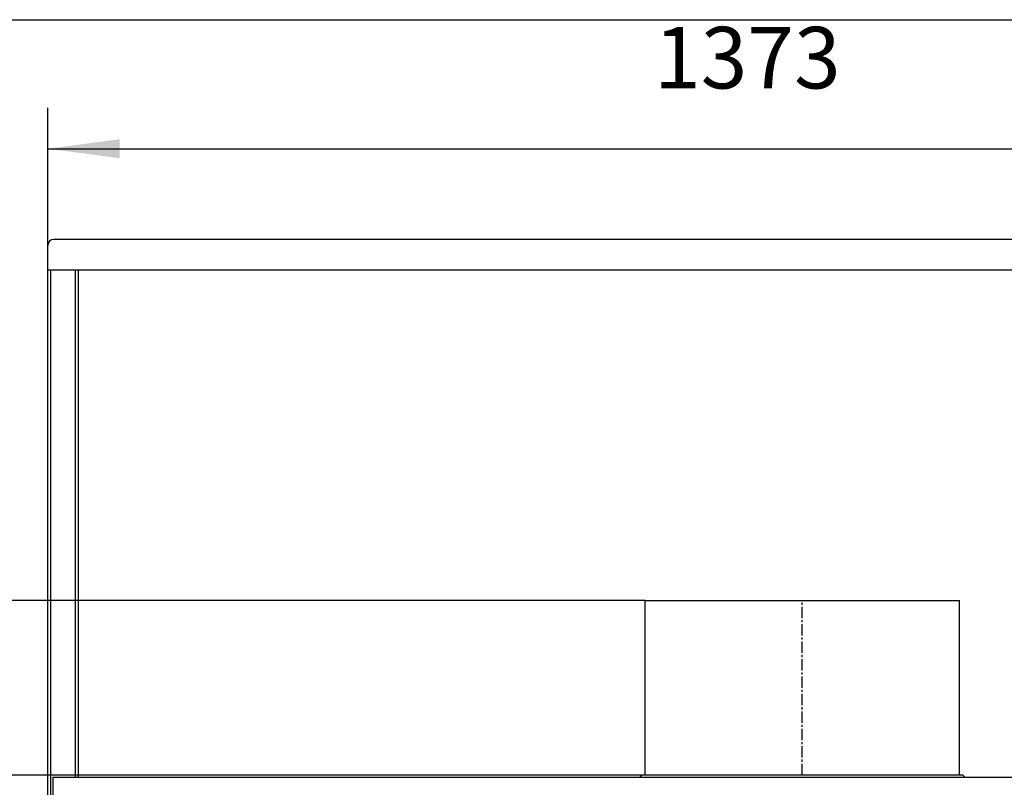
# Model space of a CAD drawing. Units: millimetres. Extents: x 0 to 287, y 17 to 217.
# Drawn here: x 28 to 76, y 179 to 217 of the extents above; entities that cross this region are included whole.
import ezdxf

# ---------------------------------------------------------------- set-up
doc = ezdxf.new("R2010")
doc.units = ezdxf.units.MM
doc.linetypes.add('DASH_CENTER', pattern=[14, 11, -1, 1, -1])
doc.layers.add('1', color=7, linetype='Continuous')
doc.styles.add('CONVERTER_12', font='txt.shx', dxfattribs={"width": 0.9, "oblique": 11})
doc.dimstyles.new('ME10_DIM_10', dxfattribs={"dimtxt": 60, "dimasz": 70, "dimexe": 40, "dimexo": 0, "dimgap": 40, "dimtad": 1, "dimdsep": 46, "dimtxsty": 'CONVERTER_12', "dimsah": 1, "dimcen": 0.09, "dimclrd": 2, "dimclre": 2, "dimclrt": 2, "dimadec": 0, "dimazin": 0, "dimtfac": 1, "dimtdec": 4, "dimtix": 1, "dimtmove": 0, "dimatfit": 3, "dimfxl": 0, "dimtolj": 1, "dimtzin": 0, "dimarcsym": 0})
doc.dimstyles.new('ME10_DIM_11', dxfattribs={"dimtxt": 60, "dimasz": 70, "dimexe": 40, "dimexo": 0, "dimgap": 40, "dimtad": 1, "dimdsep": 46, "dimtxsty": 'CONVERTER_12', "dimsah": 1, "dimcen": 0.09, "dimclrd": 2, "dimclre": 2, "dimclrt": 2, "dimadec": 0, "dimazin": 0, "dimtfac": 1, "dimtdec": 4, "dimtix": 1, "dimtmove": 0, "dimatfit": 3, "dimfxl": 0, "dimtolj": 1, "dimtzin": 0, "dimarcsym": 0})
doc.dimstyles.new('ME10_DIM_12', dxfattribs={"dimtxt": 60, "dimasz": 70, "dimexe": 40, "dimexo": 0, "dimgap": 40, "dimtad": 1, "dimdsep": 46, "dimtxsty": 'CONVERTER_12', "dimsah": 1, "dimcen": 0.09, "dimclrd": 2, "dimclre": 2, "dimclrt": 2, "dimadec": 0, "dimazin": 0, "dimtfac": 1, "dimtdec": 4, "dimtix": 1, "dimtmove": 0, "dimatfit": 3, "dimfxl": 0, "dimtolj": 1, "dimtzin": 0, "dimarcsym": 0})
doc.dimstyles.new('ME10_DIM_15', dxfattribs={"dimtxt": 60, "dimasz": 70, "dimexe": 40, "dimexo": 0, "dimgap": 40, "dimtad": 1, "dimdsep": 46, "dimtxsty": 'CONVERTER_12', "dimsah": 1, "dimcen": 0.09, "dimclrd": 2, "dimclre": 2, "dimclrt": 2, "dimadec": 0, "dimazin": 0, "dimtfac": 1, "dimtdec": 4, "dimtix": 1, "dimtmove": 0, "dimatfit": 3, "dimfxl": 0, "dimtolj": 1, "dimtzin": 0, "dimarcsym": 0})

# ---------------------------------------------------------------- blocks, each defined once
blk = doc.blocks.new('L-profiel_vonkenscherm_1050-50_2SL__7', base_point=(581, 2816.5))
at = {"color": 7, "linetype": 'Continuous'}
for q in [(598, 3572.5), (1893, 3592.5)]:
    blk.add_line((598, 3592.5), q, dxfattribs=at)
blk = doc.blocks.new('U-profiel_vonkenscherm_1050-50_2SL__8', base_point=(593, 2216.5))
at = {"color": 7, "linetype": 'Continuous'}
for p, q in [((1923, 4116.5), (599, 4116.5)), ((593, 4086.5), (593, 4110.5)), ((596, 4086.5), (593, 4086.5)), ((593, 2839.5), (593, 4086.5)), ((596, 2839.5), (596, 4086.5)), ((620, 4086.5), (596, 4086.5)), ((623, 4086.5), (620, 4086.5)), ((620, 3592.5), (620, 4086.5)), ((1893, 4086.5), (623, 4086.5)), ((623, 3592.5), (623, 4086.5))]:
    blk.add_line(p, q, dxfattribs=at)
blk.add_arc((599, 4110.5), 6, 90, 180, dxfattribs=at)
blk = doc.blocks.new('Vonkenscherm_1300-75_2SL_STD__9', base_point=(581, 2216.5))
for name, p in [('U-profiel_vonkenscherm_1050-50_2SL__8', (593, 2216.5)), ('L-profiel_vonkenscherm_1050-50_2SL__7', (581, 2816.5))]:
    blk.add_blockref(name, p)
blk = doc.blocks.new('frame_UNV_1300-75_2SL_std__10', base_point=(623, 2206.5))
at = {"color": 7, "linetype": 'Continuous'}
for p, q in [((1175, 3594.5), (1175, 3764.5)), ((1175, 3764.5), (1481, 3764.5)), ((1481, 3594.5), (1481, 3764.5)), ((1169.9, 3592.5), (1171.62, 3594.5)), ((1175, 3594.5), (1171.62, 3594.5)), ((1481, 3594.5), (1175, 3594.5)), ((1484.38, 3594.5), (1481, 3594.5)), ((1484.38, 3594.5), (1486.09, 3592.5))]:
    blk.add_line(p, q, dxfattribs=at)
at = {"layer": '1', "color": 2, "linetype": 'DASH_CENTER'}
blk.add_line((1328, 3594.5), (1328, 3764.5), dxfattribs=at)
blk = doc.blocks.new('UNV_1300-75_2SL_std_PALETTECAD__38', base_point=(581, 1816.5))
for name, p in [('Vonkenscherm_1300-75_2SL_STD__9', (581, 2216.5)), ('frame_UNV_1300-75_2SL_std__10', (623, 2206.5))]:
    blk.add_blockref(name, p)
blk = doc.blocks.new('*D143')
at = {"layer": '1', "color": 2, "linetype": 'Continuous'}
for p, q in [((593, 4086.5), (593, 4244.91)), ((1966, 3016.5), (1966, 4244.91)), ((593, 4204.91), (1966, 4204.91))]:
    blk.add_line(p, q, dxfattribs=at)
at = {"layer": '1', "color": 2}
for points in [[(663, 4214.13), (663, 4195.7), (593, 4204.91)], [(1896, 4195.7), (1896, 4214.13), (1966, 4204.91)]]:
    blk.add_solid(points, dxfattribs=at)
at = {"layer": '1', "color": 2, "insert": (1183.67, 4244.91), "char_height": 60, "attachment_point": 7, "rotation": 0.00014, "line_spacing_factor": 0.60024, "style": 'CONVERTER_12'}
blk.add_mtext('1373', dxfattribs=at)
blk = doc.blocks.new('*D144')
at = {"layer": '1', "color": 2, "linetype": 'Continuous'}
for p, q in [((443.42, 3904.5), (443.42, 3764.5)), ((1175, 3764.5), (403.42, 3764.5)), ((443.42, 3764.5), (443.42, 3594.5)), ((1175, 3594.5), (403.42, 3594.5)), ((443.42, 3594.5), (443.42, 3454.5))]:
    blk.add_line(p, q, dxfattribs=at)
at = {"layer": '1', "color": 2}
for points in [[(434.2, 3834.5), (452.64, 3834.5), (443.42, 3764.5)], [(452.64, 3524.5), (434.2, 3524.5), (443.42, 3594.5)]]:
    blk.add_solid(points, dxfattribs=at)
at = {"layer": '1', "color": 2, "insert": (403.42, 3610.67), "char_height": 60, "attachment_point": 7, "rotation": 90, "line_spacing_factor": 0.60024, "style": 'CONVERTER_12'}
blk.add_mtext('170', dxfattribs=at)
blk = doc.blocks.new('*D145')
at = {"layer": '1', "color": 2, "linetype": 'Continuous'}
for p, q in [((1175, 3594.5), (403.42, 3594.5)), ((443.42, 3594.5), (443.42, 2966.5)), ((705, 2966.5), (403.42, 2966.5))]:
    blk.add_line(p, q, dxfattribs=at)
at = {"layer": '1', "color": 2}
for points in [[(452.64, 3524.5), (434.2, 3524.5), (443.42, 3594.5)], [(434.2, 3036.5), (452.64, 3036.5), (443.42, 2966.5)]]:
    blk.add_solid(points, dxfattribs=at)
at = {"layer": '1', "color": 2, "insert": (403.42, 3202.67), "char_height": 60, "attachment_point": 7, "rotation": 90, "line_spacing_factor": 0.60024, "style": 'CONVERTER_12'}
blk.add_mtext('628', dxfattribs=at)
blk = doc.blocks.new('*D148')
at = {"layer": '1', "color": 2, "linetype": 'Continuous'}
for p, q in [((1175, 3764.5), (167.79, 3764.5)), ((207.79, 2019.5), (207.79, 3764.5)), ((786, 2019.5), (167.79, 2019.5))]:
    blk.add_line(p, q, dxfattribs=at)
at = {"layer": '1', "color": 2}
for points in [[(217, 3694.5), (198.57, 3694.5), (207.79, 3764.5)], [(198.57, 2089.5), (217, 2089.5), (207.79, 2019.5)]]:
    blk.add_solid(points, dxfattribs=at)
at = {"layer": '1', "color": 2, "insert": (167.79, 2796.17), "char_height": 60, "attachment_point": 7, "rotation": 90, "line_spacing_factor": 0.60024, "style": 'CONVERTER_12'}
blk.add_mtext('1745', dxfattribs=at)
blk = doc.blocks.new('metalfire_a4h_tf_UNIVERSAL__138')
at = {"layer": '1', "color": 7, "linetype": 'Continuous'}
blk.add_line((0, 216.534), (287, 216.534), dxfattribs=at)
blk = doc.blocks.new('Front4', base_point=(1518, 2716.5))
blk.add_blockref('UNV_1300-75_2SL_std_PALETTECAD__38', (581, 1816.5))
at = {"layer": '1'}
dim = blk.add_linear_dim(base=(593, 4204.912), p1=(1966, 3016.5), p2=(593, 4086.5), dimstyle='ME10_DIM_10', dxfattribs=at)
dim.commit()
dim.dimension.update_dxf_attribs({"geometry": '*D143', "text_midpoint": (1279.5, 4274.912), "text_rotation": 0.000139})
for base, p1, p2, dimstyle, picture, middle in [((443.42, 3764.5), (1175, 3594.5), (1175, 3764.5), 'ME10_DIM_11', '*D144', (373.42, 3679.5)), ((207.786, 2019.499), (1175, 3764.5), (786, 2019.499), 'ME10_DIM_15', '*D148', (137.786, 2892)), ((443.42, 3594.5), (705.002, 2966.5), (1175, 3594.5), 'ME10_DIM_12', '*D145', (373.42, 3280.5))]:
    dim = blk.add_linear_dim(base=base, p1=p1, p2=p2, angle=90, dimstyle=dimstyle, dxfattribs=at)
    dim.commit()
    dim.dimension.update_dxf_attribs({"geometry": picture, "text_midpoint": middle, "text_rotation": 90})

msp = doc.modelspace()

# ---------------------------------------------------------------- block references
msp.add_blockref('metalfire_a4h_tf_UNIVERSAL__138', (0, 0))
at = {"xscale": 0.05, "yscale": 0.05, "zscale": 0.05}
msp.add_blockref('Front4', (75.9, 135.825), dxfattribs=at)

doc.saveas('drawing.dxf')
